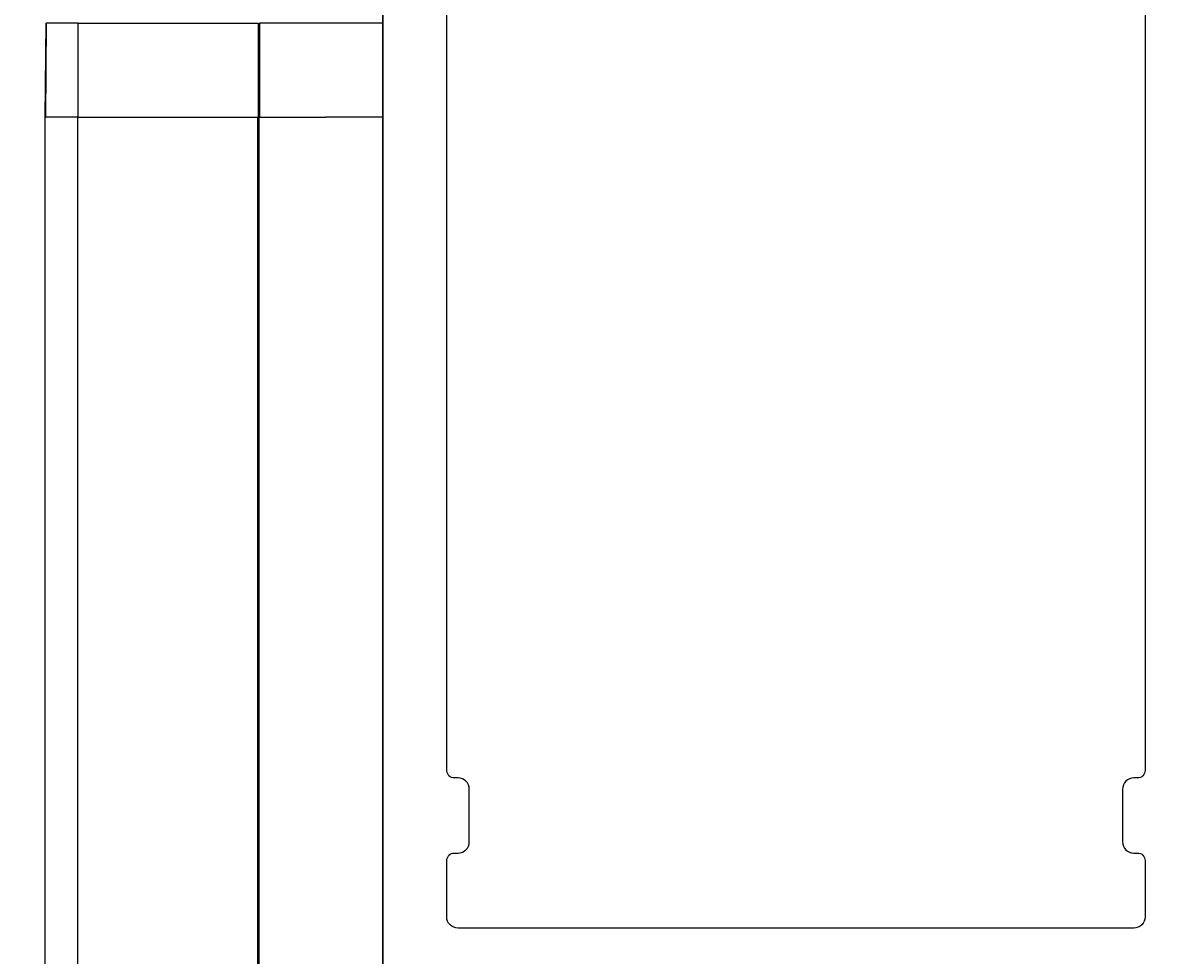
# Model space of a CAD drawing. Extents: x -25 to 121, y -116 to 78.
# Drawn here: x 2 to 33, y -39 to -14 of the extents above; entities that cross this region are included whole.
import ezdxf

# ---------------------------------------------------------------- set-up
doc = ezdxf.new("R2010")
doc.units = 0
doc.header["$LTSCALE"] = 4
doc.layers.get('0').update_dxf_attribs({"linetype": 'CONTINUOUS'})
doc.layers.get('DEFPOINTS').update_dxf_attribs({"linetype": 'CONTINUOUS'})
for name, color, linetype in [('SAPA_BESLAG', 1, 'CONTINUOUS'), ('SAPA_MATT', 1, 'CONTINUOUS'), ('SAPA_PROFIL', 7, 'CONTINUOUS')]:
    doc.layers.add(name, color=color, linetype=linetype)
doc.styles.add('ISO', font='txt')
doc.dimstyles.get("Standard").update_dxf_attribs({"dimtxt": 0.18, "dimasz": 0.18, "dimexe": 0.18, "dimexo": 0.0625, "dimgap": 0.09, "dimtad": 0, "dimtih": 1, "dimtoh": 1, "dimzin": 0, "dimcen": 0.09, "dimazin": 3, "dimtfac": 1, "dimtofl": 0, "dimtmove": 0, "dimatfit": 3})

# ---------------------------------------------------------------- blocks, each defined once
blk = doc.blocks.new('*U73')
at = {"layer": 'SAPA_MATT', "color": 2, "style": 'ISO'}
blk.add_text('111', height=3, rotation=90, dxfattribs=at).set_placement((-22.2, -13.75))
blk = doc.blocks.new('*D64')
at = {"layer": 'DEFPOINTS', "color": 0}
for p in [(21, 44), (-21.2, -67), (12.5, -67)]:
    blk.add_point(p, dxfattribs=at)
at = {"layer": 'SAPA_MATT'}
for p, q in [((19.5, 44), (-22.7, 44)), ((-21.2, 41), (-21.2, -64)), ((11, -67), (-22.7, -67))]:
    blk.add_line(p, q, dxfattribs=at)
for points in [[(-21.7, 41), (-20.7, 41), (-21.2, 44)], [(-21.7, -64), (-20.7, -64), (-21.2, -67)]]:
    blk.add_solid(points, dxfattribs=at)
blk.add_blockref('*U73', (0, 0))
blk = doc.blocks.new('*U74')
at = {"layer": 'SAPA_MATT', "color": 2, "style": 'ISO'}
blk.add_text('89', height=3, rotation=90, dxfattribs=at).set_placement((-12.2, -24.6))
blk = doc.blocks.new('*D63')
at = {"layer": 'DEFPOINTS', "color": 0}
for p in [(12.3, 22), (-11.2, -67), (12.5, -67)]:
    blk.add_point(p, dxfattribs=at)
at = {"layer": 'SAPA_MATT'}
for p, q in [((10.8, 22), (-12.7, 22)), ((-11.2, 19), (-11.2, -64)), ((11, -67), (-12.7, -67))]:
    blk.add_line(p, q, dxfattribs=at)
for points in [[(-11.7, 19), (-10.7, 19), (-11.2, 22)], [(-11.7, -64), (-10.7, -64), (-11.2, -67)]]:
    blk.add_solid(points, dxfattribs=at)
blk.add_blockref('*U74', (0, 0))

msp = doc.modelspace()

# ---------------------------------------------------------------- linework, layer by layer
at = {"layer": 'SAPA_BESLAG'}
for p, q in [((12, -115.7), (12, -3.7)), ((3.019, -14.196), (2.997, -16.7)), ((3.019, -14.196), (2.997, -16.7)), ((3.029, -14.196), (3.007, -16.7)), ((3.019, -14.196), (3.029, -14.196)), ((3.872, -14.196), (3.029, -14.196)), ((3.872, -14.196), (3.869, -16.7)), ((3.872, -14.196), (8.677, -14.196)), ((8.677, -14.196), (8.675, -16.7)), ((8.709, -14.196), (8.707, -16.7)), ((12, -14.196), (8.709, -14.196)), ((2.997, -16.7), (3, -16.7)), ((3, -108.7), (3, -16.7)), ((3.309, -16.7), (3, -16.7)), ((3.869, -16.7), (3.309, -16.7)), ((3.861, -16.7), (3.861, -108.7)), ((3.869, -16.7), (8.675, -16.7)), ((8.666, -108.7), (8.666, -16.7)), ((8.675, -16.7), (8.707, -16.7)), ((8.7, -108.7), (8.7, -16.7)), ((8.707, -16.7), (10.468, -16.7)), ((12, -16.7), (10.468, -16.7))]:
    msp.add_line(p, q, dxfattribs=at)
at = {"layer": 'SAPA_PROFIL'}
for points in [[(34.006, -0.2), (31.01, -0.2, 0.256277), (30.841, -0.293), (30.047, -1.539, 0.592006), (30.3, -2), (31.7, -2, -0.414214), (32, -2.3), (32, -4.7, -0.414214), (31.7, -5), (14.3, -5, -0.414214), (14, -4.7), (14, -2.3, -0.414214), (14.3, -2), (15.7, -2, 0.587703), (15.955, -1.542), (15.059, -0.095, 0.259681), (14.889, 0), (12.3, 0, 0.414214), (12, -0.3), (12, -66.5, 0.414214)], [(32.3, -10.9), (32.3, -34.1, -0.414214), (32.1, -34.3), (32, -34.3, 0.414214), (31.7, -34.6), (31.7, -36, 0.414214), (32, -36.3), (32.1, -36.3, -0.414214), (32.3, -36.5), (32.3, -38, -0.414214), (32, -38.3), (14, -38.3, -0.414214), (13.7, -38), (13.7, -36.5, -0.414214), (13.9, -36.3), (14, -36.3, 0.414214), (14.3, -36), (14.3, -34.6, 0.414214), (14, -34.3), (13.9, -34.3, -0.414214), (13.7, -34.1), (13.7, -10.9, -0.414214)]]:
    msp.add_lwpolyline(points, format="xyb", dxfattribs=at)

# ---------------------------------------------------------------- dimensions: what is measured, and where the dimension line sits
at = {"layer": 'SAPA_MATT'}
for base, p1, picture, middle in [((-21.2, -67), (21, 44), '*D64', (-23.7, -11.5)), ((-11.2, -67), (12.3, 22), '*D63', (-13.7, -22.5))]:
    dim = msp.add_linear_dim(base=base, p1=p1, p2=(12.5, -67), angle=270, dimstyle='Standard', override={"dimscale": 1}, dxfattribs=at)
    dim.commit()
    dim.dimension.update_dxf_attribs({"geometry": picture, "text_midpoint": middle})

doc.saveas('drawing.dxf')
